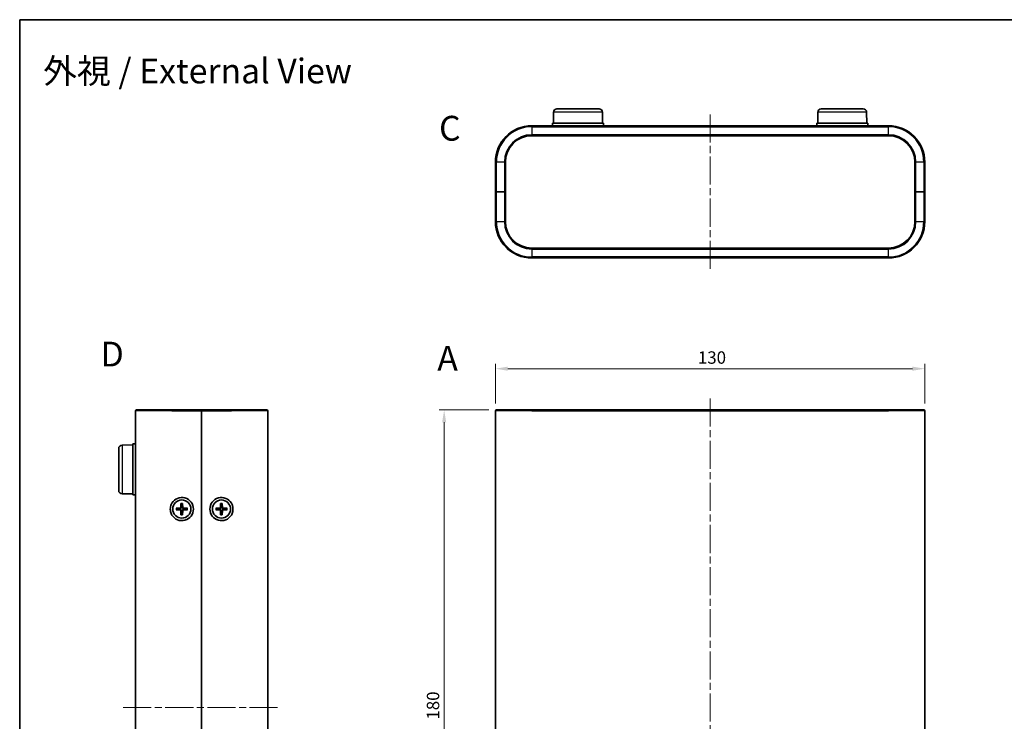
# Model space of a CAD drawing. Units: millimetres. Extents: x 22 to 2202, y 12 to 434.
# Drawn here: x 618 to 916, y 221 to 434 of the extents above; entities that cross this region are included whole.
import ezdxf

# ---------------------------------------------------------------- set-up
doc = ezdxf.new("R2010")
doc.units = ezdxf.units.MM
doc.header["$LTSCALE"] = 1.5
doc.linetypes.add('CHAIN', pattern=[0.3543, 0.2362, -0.0295, 0.0591, -0.0295])
for name, color, linetype, lineweight in [('Border (ISO)', 7, 'Continuous', 35), ('Centerline (ISO)', 131, 'Continuous', 18), ('Dimension (ISO)', 7, 'Continuous', 18), ('Dimension (ISO) @ 1', 7, 'Continuous', 18), ('Symbol (ISO) @ 1', 7, 'Continuous', 18), ('Visible (ISO)', 7, 'Continuous', 35), ('Visible Narrow (ISO)', 7, 'Continuous', 25)]:
    doc.layers.add(name, color=color, linetype=linetype, lineweight=lineweight)
doc.styles.add('Note Text (TK)', font='txt')
doc.dimstyles.new('Default - Method 1b (TK)', dxfattribs={"dimscale": 1.5, "dimtxt": 2.5, "dimasz": 2.5, "dimexe": 1, "dimexo": 1.5, "dimgap": 1, "dimtad": 1, "dimtoh": 1, "dimrnd": 1e-08, "dimdsep": 46, "dimtxsty": 'Note Text (TK)', "dimcen": 0.09, "dimdle": 5, "dimclrd": 100, "dimclre": 100, "dimclrt": 7, "dimadec": 1, "dimazin": 1, "dimtfac": 1, "dimtmove": 0, "dimatfit": 3, "dimfxl": 1, "dimtolj": 1, "dimlwd": -1, "dimlwe": -1, "dimarcsym": 0})

# ---------------------------------------------------------------- blocks, each defined once
blk = doc.blocks.new('図面枠 tk図枠')
at = {"layer": 'Border (ISO)'}
for q in [(405.5, 289), (14.5, 8)]:
    blk.add_line((14.5, 289), q, dxfattribs=at)
blk = doc.blocks.new('*D27')
at = {"layer": 'Defpoints', "color": 0}
for p in [(892.27, 327.9), (762.27, 315.12), (892.27, 315.12)]:
    blk.add_point(p, dxfattribs=at)
at = {"layer": 'Dimension (ISO)', "color": 100}
for p, q in [((762.27, 317.37), (762.27, 329.4)), ((766.02, 327.9), (888.52, 327.9)), ((892.27, 317.37), (892.27, 329.4))]:
    blk.add_line(p, q, dxfattribs=at)
for points in [[(766.02, 328.52), (766.02, 327.27), (762.27, 327.9)], [(888.52, 328.52), (888.52, 327.27), (892.27, 327.9)]]:
    blk.add_solid(points, dxfattribs=at)
at = {"layer": 'Dimension (ISO)', "color": 7, "insert": (823.57, 331.27), "char_height": 3.75, "attachment_point": 4, "style": 'Note Text (TK)'}
blk.add_mtext('\\A1;130', dxfattribs=at)
blk = doc.blocks.new('*D28')
at = {"layer": 'Defpoints', "color": 0}
for p in [(762.57, 315.42), (746.75, 135.42), (762.57, 135.42)]:
    blk.add_point(p, dxfattribs=at)
at = {"layer": 'Dimension (ISO)', "color": 100}
for p, q in [((760.32, 315.42), (745.25, 315.42)), ((746.75, 311.67), (746.75, 139.17)), ((760.32, 135.42), (745.25, 135.42))]:
    blk.add_line(p, q, dxfattribs=at)
for points in [[(746.13, 311.67), (747.38, 311.67), (746.75, 315.42)], [(746.13, 139.17), (747.38, 139.17), (746.75, 135.42)]]:
    blk.add_solid(points, dxfattribs=at)
at = {"layer": 'Dimension (ISO)', "color": 7, "insert": (743.38, 221.71), "char_height": 3.75, "attachment_point": 4, "rotation": 90, "style": 'Note Text (TK)'}
blk.add_mtext('\\A1;180', dxfattribs=at)

msp = doc.modelspace()

# ---------------------------------------------------------------- linework, layer by layer
at = {"layer": 'Centerline (ISO)', "linetype": 'CHAIN', "ltscale": 23.990969}
for p, q in [((827.273, 404.849), (827.273, 357.949)), ((827.273, 318.865), (827.273, 131.965)), ((649.582, 225.415), (697.082, 225.415))]:
    msp.add_line(p, q, dxfattribs=at)
at = {"layer": 'Visible (ISO)'}
for p, q in [((779.902, 405.508), (779.873, 402.199)), ((780.902, 406.499), (793.645, 406.499)), ((794.644, 405.508), (794.673, 402.199)), ((859.902, 405.508), (859.873, 402.199)), ((860.902, 406.499), (873.645, 406.499)), ((874.644, 405.508), (874.673, 402.199)), ((881.273, 401.399), (773.273, 401.399)), ((794.973, 402.199), (779.573, 402.199)), ((779.573, 401.399), (779.573, 402.199)), ((794.973, 401.399), (794.973, 402.199)), ((874.973, 402.199), (859.573, 402.199)), ((859.573, 401.399), (859.573, 402.199)), ((874.973, 401.399), (874.973, 402.199)), ((773.273, 398.399), (881.273, 398.399)), ((762.273, 390.399), (762.273, 381.399)), ((765.273, 381.399), (765.273, 390.399)), ((889.273, 390.399), (889.273, 381.399)), ((892.273, 381.399), (892.273, 390.399)), ((762.573, 381.399), (762.273, 381.399)), ((762.273, 381.399), (762.273, 372.399)), ((762.273, 381.399), (762.573, 381.399)), ((764.973, 381.399), (762.573, 381.399)), ((764.973, 381.399), (762.573, 381.399)), ((765.273, 381.399), (764.973, 381.399)), ((764.973, 381.399), (765.273, 381.399)), ((765.273, 372.399), (765.273, 381.399)), ((889.573, 381.399), (889.273, 381.399)), ((889.273, 381.399), (889.573, 381.399)), ((889.273, 381.399), (889.273, 372.399)), ((889.573, 381.399), (891.973, 381.399)), ((889.573, 381.399), (891.973, 381.399)), ((892.273, 381.399), (891.973, 381.399)), ((891.973, 381.399), (892.273, 381.399)), ((892.273, 372.399), (892.273, 381.399)), ((881.273, 364.399), (773.273, 364.399)), ((773.273, 361.399), (881.273, 361.399)), ((653.332, 135.715), (653.332, 315.115)), ((653.632, 315.415), (664.332, 315.415)), ((673.332, 315.415), (664.332, 315.415)), ((673.332, 315.415), (673.332, 315.115)), ((673.332, 315.115), (673.332, 315.415)), ((682.332, 315.415), (673.332, 315.415)), ((673.332, 315.115), (673.332, 135.715)), ((673.332, 135.715), (673.332, 315.115)), ((682.332, 315.415), (693.032, 315.415)), ((693.332, 315.115), (693.332, 135.715)), ((762.273, 287.218), (762.273, 315.115)), ((762.573, 315.415), (773.273, 315.415)), ((881.273, 315.415), (773.273, 315.415)), ((881.273, 315.415), (891.973, 315.415)), ((892.273, 315.115), (892.273, 287.218)), ((649.223, 304.786), (652.532, 304.815)), ((652.532, 305.115), (652.532, 289.715)), ((653.332, 305.115), (652.532, 305.115)), ((648.232, 291.044), (648.232, 303.786)), ((649.223, 290.044), (652.532, 290.015)), ((653.332, 289.715), (652.532, 289.715)), ((667.081, 287.109), (667.047, 285.918)), ((667.083, 287.018), (667.202, 286.225)), ((667.462, 286.225), (667.58, 287.018)), ((667.582, 287.109), (667.616, 285.918)), ((679.081, 287.109), (679.047, 285.918)), ((679.083, 287.018), (679.202, 286.225)), ((679.462, 286.225), (679.58, 287.018)), ((679.582, 287.109), (679.616, 285.918)), ((762.273, 283.612), (762.273, 287.218)), ((892.273, 287.218), (892.273, 283.612)), ((665.638, 285.666), (666.829, 285.699)), ((665.638, 285.165), (666.829, 285.131)), ((666.521, 285.545), (665.729, 285.664)), ((665.729, 285.167), (666.521, 285.285)), ((667.081, 283.721), (667.047, 284.913)), ((667.202, 284.605), (667.083, 283.812)), ((667.58, 283.812), (667.462, 284.605)), ((667.582, 283.721), (667.616, 284.913)), ((669.026, 285.666), (667.834, 285.699)), ((669.026, 285.165), (667.834, 285.131)), ((668.935, 285.664), (668.142, 285.545)), ((668.142, 285.285), (668.935, 285.167)), ((677.638, 285.666), (678.829, 285.699)), ((677.638, 285.165), (678.829, 285.131)), ((678.521, 285.545), (677.729, 285.664)), ((677.729, 285.167), (678.521, 285.285)), ((679.081, 283.721), (679.047, 284.913)), ((679.202, 284.605), (679.083, 283.812)), ((679.58, 283.812), (679.462, 284.605)), ((679.582, 283.721), (679.616, 284.913)), ((681.026, 285.666), (679.834, 285.699)), ((681.026, 285.165), (679.834, 285.131)), ((680.935, 285.664), (680.142, 285.545)), ((680.142, 285.285), (680.935, 285.167)), ((762.273, 167.218), (762.273, 283.612)), ((892.273, 283.612), (892.273, 167.218))]:
    msp.add_line(p, q, dxfattribs=at)
for centre in [(667.332, 285.415), (679.332, 285.415)]:
    msp.add_circle(centre, 2.75, dxfattribs=at)
for centre, radius, start, end in [((780.902, 405.499), 1, 90, 179.5), ((793.645, 405.499), 1, 0.5, 90), ((860.902, 405.499), 1, 90, 179.5), ((873.645, 405.499), 1, 0.5, 90), ((773.273, 390.399), 11, 90, 180), ((881.273, 390.399), 11, 0, 90), ((773.273, 390.399), 8, 90, 180), ((881.273, 390.399), 8, 0, 90), ((773.273, 372.399), 11, 180, 270), ((773.273, 372.399), 8, 180, 270), ((881.273, 372.399), 8, 270, 0), ((881.273, 372.399), 11, 270, 0), ((653.632, 315.115), 0.3, 90, 180), ((693.032, 315.115), 0.3, 0, 90), ((762.573, 315.115), 0.3, 90, 180), ((891.973, 315.115), 0.3, 0, 90), ((649.232, 303.786), 1, 90.5, 180), ((649.232, 291.044), 1, 180, 269.5), ((667.332, 285.415), 3.5, 211.00272, 148.99728), ((667.332, 285.415), 0.82, 80.88542, 99.11458), ((679.332, 285.415), 3.5, 31.00272, 328.99728), ((679.332, 285.415), 0.82, 80.88542, 99.11458), ((667.332, 285.415), 0.82, 170.88542, 189.11458), ((666.823, 285.924), 0.225, 271.61203, 358.38797), ((666.823, 284.906), 0.225, 1.61203, 88.38797), ((667.332, 285.415), 0.82, 260.88542, 279.11458), ((667.841, 285.924), 0.225, 181.61203, 268.38797), ((667.841, 284.906), 0.225, 91.61203, 178.38797), ((667.332, 285.415), 0.82, 350.88542, 9.11458), ((679.332, 285.415), 0.82, 170.88542, 189.11458), ((678.823, 285.924), 0.225, 271.61203, 358.38797), ((678.823, 284.906), 0.225, 1.61203, 88.38797), ((679.332, 285.415), 0.82, 260.88542, 279.11458), ((679.841, 285.924), 0.225, 181.61203, 268.38797), ((679.841, 284.906), 0.225, 91.61203, 178.38797), ((679.332, 285.415), 0.82, 350.88542, 9.11458)]:
    msp.add_arc(centre, radius, start, end, dxfattribs=at)
for points, knots in [([(664.332, 283.612), (664.25, 283.748), (664.179, 283.89), (663.932, 284.477), (663.842, 284.962), (663.842, 285.415), (663.842, 285.869), (663.932, 286.353), (664.179, 286.941), (664.25, 287.083), (664.332, 287.218)], [-0.18127432, -0.18127432, -0.18127432, -0.18127432, -0.13605773, -0.13605773, 0, 0, 0, 0.13605773, 0.13605773, 0.18127432, 0.18127432, 0.18127432, 0.18127432]), ([(667.083, 287.018), (667.083, 287.023), (667.082, 287.03), (667.081, 287.046), (667.081, 287.058), (667.08, 287.082), (667.081, 287.097), (667.081, 287.109)], [0.034618354, 0.034618354, 0.034618354, 0.034618354, 0.037652624, 0.037652624, 0.04141077, 0.04141077, 0.045220711, 0.045220711, 0.045220711, 0.045220711]), ([(667.582, 287.109), (667.583, 287.097), (667.583, 287.082), (667.583, 287.058), (667.582, 287.046), (667.581, 287.03), (667.581, 287.023), (667.58, 287.018)], [0.015165368, 0.015165368, 0.015165368, 0.015165368, 0.018975309, 0.018975309, 0.022733454, 0.022733454, 0.025767724, 0.025767724, 0.025767724, 0.025767724]), ([(679.083, 287.018), (679.083, 287.023), (679.082, 287.03), (679.081, 287.046), (679.081, 287.058), (679.08, 287.082), (679.081, 287.097), (679.081, 287.109)], [0.034618354, 0.034618354, 0.034618354, 0.034618354, 0.037652624, 0.037652624, 0.04141077, 0.04141077, 0.045220711, 0.045220711, 0.045220711, 0.045220711]), ([(679.582, 287.109), (679.583, 287.097), (679.583, 287.082), (679.583, 287.058), (679.582, 287.046), (679.581, 287.03), (679.581, 287.023), (679.58, 287.018)], [0.015165368, 0.015165368, 0.015165368, 0.015165368, 0.018975309, 0.018975309, 0.022733454, 0.022733454, 0.025767724, 0.025767724, 0.025767724, 0.025767724]), ([(682.332, 287.218), (682.413, 287.083), (682.485, 286.941), (682.732, 286.353), (682.821, 285.869), (682.821, 284.962), (682.732, 284.477), (682.485, 283.89), (682.413, 283.748), (682.332, 283.612)], [0.7430556, 0.7430556, 0.7430556, 0.7430556, 0.78827219, 0.78827219, 0.92432992, 0.92432992, 1.06038765, 1.06038765, 1.10560424, 1.10560424, 1.10560424, 1.10560424]), ([(762.273, 287.218), (762.273, 287.083), (762.274, 286.941), (762.279, 286.353), (762.284, 285.869), (762.284, 284.962), (762.279, 284.477), (762.274, 283.89), (762.273, 283.748), (762.273, 283.612)], [0.7430556, 0.7430556, 0.7430556, 0.7430556, 0.78827219, 0.78827219, 0.92432992, 0.92432992, 1.06038765, 1.06038765, 1.10560424, 1.10560424, 1.10560424, 1.10560424]), ([(892.273, 283.612), (892.273, 283.748), (892.272, 283.89), (892.268, 284.477), (892.262, 284.962), (892.262, 285.415), (892.262, 285.869), (892.268, 286.353), (892.272, 286.941), (892.273, 287.083), (892.273, 287.218)], [-0.18127432, -0.18127432, -0.18127432, -0.18127432, -0.13605773, -0.13605773, 0, 0, 0, 0.13605773, 0.13605773, 0.18127432, 0.18127432, 0.18127432, 0.18127432]), ([(665.638, 285.666), (665.65, 285.666), (665.665, 285.666), (665.689, 285.666), (665.701, 285.666), (665.717, 285.665), (665.724, 285.664), (665.729, 285.664)], [0.015165368, 0.015165368, 0.015165368, 0.015165368, 0.018975309, 0.018975309, 0.022733454, 0.022733454, 0.025767724, 0.025767724, 0.025767724, 0.025767724]), ([(665.729, 285.167), (665.724, 285.166), (665.717, 285.166), (665.701, 285.165), (665.689, 285.164), (665.665, 285.164), (665.65, 285.164), (665.638, 285.165)], [0.034618354, 0.034618354, 0.034618354, 0.034618354, 0.037652624, 0.037652624, 0.04141077, 0.04141077, 0.045220711, 0.045220711, 0.045220711, 0.045220711]), ([(667.207, 285.913), (667.208, 285.874), (667.202, 285.833), (667.183, 285.771), (667.171, 285.743), (667.141, 285.691), (667.121, 285.667), (667.08, 285.626), (667.056, 285.606), (667.003, 285.576), (666.976, 285.564), (666.914, 285.545), (666.873, 285.539), (666.833, 285.54)], [0.171436372, 0.171436372, 0.171436372, 0.171436372, 0.183837157, 0.183837157, 0.192559021, 0.192559021, 0.201280884, 0.201280884, 0.210002748, 0.210002748, 0.218724612, 0.218724612, 0.231125397, 0.231125397, 0.231125397, 0.231125397]), ([(666.833, 285.291), (666.873, 285.291), (666.914, 285.286), (666.976, 285.267), (667.003, 285.255), (667.056, 285.224), (667.08, 285.205), (667.121, 285.164), (667.141, 285.139), (667.171, 285.087), (667.183, 285.06), (667.202, 284.998), (667.208, 284.957), (667.207, 284.917)], [0.171436372, 0.171436372, 0.171436372, 0.171436372, 0.183837157, 0.183837157, 0.192559021, 0.192559021, 0.201280884, 0.201280884, 0.210002748, 0.210002748, 0.218724612, 0.218724612, 0.231125397, 0.231125397, 0.231125397, 0.231125397]), ([(667.081, 283.721), (667.081, 283.734), (667.08, 283.749), (667.081, 283.772), (667.081, 283.785), (667.082, 283.801), (667.083, 283.808), (667.083, 283.812)], [0.015165368, 0.015165368, 0.015165368, 0.015165368, 0.018975309, 0.018975309, 0.022733454, 0.022733454, 0.025767724, 0.025767724, 0.025767724, 0.025767724]), ([(667.83, 285.54), (667.79, 285.539), (667.749, 285.545), (667.687, 285.564), (667.66, 285.576), (667.608, 285.606), (667.583, 285.626), (667.542, 285.667), (667.523, 285.691), (667.492, 285.743), (667.48, 285.771), (667.461, 285.833), (667.455, 285.874), (667.456, 285.913)], [0.171436372, 0.171436372, 0.171436372, 0.171436372, 0.183837157, 0.183837157, 0.192559021, 0.192559021, 0.201280884, 0.201280884, 0.210002748, 0.210002748, 0.218724612, 0.218724612, 0.231125397, 0.231125397, 0.231125397, 0.231125397]), ([(667.456, 284.917), (667.455, 284.957), (667.461, 284.998), (667.48, 285.06), (667.492, 285.087), (667.523, 285.139), (667.542, 285.164), (667.583, 285.205), (667.608, 285.224), (667.66, 285.255), (667.687, 285.267), (667.749, 285.286), (667.79, 285.291), (667.83, 285.291)], [0.171436372, 0.171436372, 0.171436372, 0.171436372, 0.183837157, 0.183837157, 0.192559021, 0.192559021, 0.201280884, 0.201280884, 0.210002748, 0.210002748, 0.218724612, 0.218724612, 0.231125397, 0.231125397, 0.231125397, 0.231125397]), ([(667.58, 283.812), (667.581, 283.808), (667.581, 283.801), (667.582, 283.785), (667.583, 283.772), (667.583, 283.749), (667.583, 283.734), (667.582, 283.721)], [0.034618354, 0.034618354, 0.034618354, 0.034618354, 0.037652624, 0.037652624, 0.04141077, 0.04141077, 0.045220711, 0.045220711, 0.045220711, 0.045220711]), ([(668.935, 285.664), (668.939, 285.664), (668.946, 285.665), (668.962, 285.666), (668.975, 285.666), (668.998, 285.666), (669.013, 285.666), (669.026, 285.666)], [0.034618354, 0.034618354, 0.034618354, 0.034618354, 0.037652624, 0.037652624, 0.04141077, 0.04141077, 0.045220711, 0.045220711, 0.045220711, 0.045220711]), ([(669.026, 285.165), (669.013, 285.164), (668.998, 285.164), (668.975, 285.164), (668.962, 285.165), (668.946, 285.166), (668.939, 285.166), (668.935, 285.167)], [0.015165368, 0.015165368, 0.015165368, 0.015165368, 0.018975309, 0.018975309, 0.022733454, 0.022733454, 0.025767724, 0.025767724, 0.025767724, 0.025767724]), ([(677.638, 285.666), (677.65, 285.666), (677.665, 285.666), (677.689, 285.666), (677.701, 285.666), (677.717, 285.665), (677.724, 285.664), (677.729, 285.664)], [0.015165368, 0.015165368, 0.015165368, 0.015165368, 0.018975309, 0.018975309, 0.022733454, 0.022733454, 0.025767724, 0.025767724, 0.025767724, 0.025767724]), ([(677.729, 285.167), (677.724, 285.166), (677.717, 285.166), (677.701, 285.165), (677.689, 285.164), (677.665, 285.164), (677.65, 285.164), (677.638, 285.165)], [0.034618354, 0.034618354, 0.034618354, 0.034618354, 0.037652624, 0.037652624, 0.04141077, 0.04141077, 0.045220711, 0.045220711, 0.045220711, 0.045220711]), ([(679.207, 285.913), (679.208, 285.874), (679.202, 285.833), (679.183, 285.771), (679.171, 285.743), (679.141, 285.691), (679.121, 285.667), (679.08, 285.626), (679.056, 285.606), (679.003, 285.576), (678.976, 285.564), (678.914, 285.545), (678.873, 285.539), (678.833, 285.54)], [0.171436372, 0.171436372, 0.171436372, 0.171436372, 0.183837157, 0.183837157, 0.192559021, 0.192559021, 0.201280884, 0.201280884, 0.210002748, 0.210002748, 0.218724612, 0.218724612, 0.231125397, 0.231125397, 0.231125397, 0.231125397]), ([(678.833, 285.291), (678.873, 285.291), (678.914, 285.286), (678.976, 285.267), (679.003, 285.255), (679.056, 285.224), (679.08, 285.205), (679.121, 285.164), (679.141, 285.139), (679.171, 285.087), (679.183, 285.06), (679.202, 284.998), (679.208, 284.957), (679.207, 284.917)], [0.171436372, 0.171436372, 0.171436372, 0.171436372, 0.183837157, 0.183837157, 0.192559021, 0.192559021, 0.201280884, 0.201280884, 0.210002748, 0.210002748, 0.218724612, 0.218724612, 0.231125397, 0.231125397, 0.231125397, 0.231125397]), ([(679.081, 283.721), (679.081, 283.734), (679.08, 283.749), (679.081, 283.772), (679.081, 283.785), (679.082, 283.801), (679.083, 283.808), (679.083, 283.812)], [0.015165368, 0.015165368, 0.015165368, 0.015165368, 0.018975309, 0.018975309, 0.022733454, 0.022733454, 0.025767724, 0.025767724, 0.025767724, 0.025767724]), ([(679.83, 285.54), (679.79, 285.539), (679.749, 285.545), (679.687, 285.564), (679.66, 285.576), (679.608, 285.606), (679.583, 285.626), (679.542, 285.667), (679.523, 285.691), (679.492, 285.743), (679.48, 285.771), (679.461, 285.833), (679.455, 285.874), (679.456, 285.913)], [0.171436372, 0.171436372, 0.171436372, 0.171436372, 0.183837157, 0.183837157, 0.192559021, 0.192559021, 0.201280884, 0.201280884, 0.210002748, 0.210002748, 0.218724612, 0.218724612, 0.231125397, 0.231125397, 0.231125397, 0.231125397]), ([(679.456, 284.917), (679.455, 284.957), (679.461, 284.998), (679.48, 285.06), (679.492, 285.087), (679.523, 285.139), (679.542, 285.164), (679.583, 285.205), (679.608, 285.224), (679.66, 285.255), (679.687, 285.267), (679.749, 285.286), (679.79, 285.291), (679.83, 285.291)], [0.171436372, 0.171436372, 0.171436372, 0.171436372, 0.183837157, 0.183837157, 0.192559021, 0.192559021, 0.201280884, 0.201280884, 0.210002748, 0.210002748, 0.218724612, 0.218724612, 0.231125397, 0.231125397, 0.231125397, 0.231125397]), ([(679.58, 283.812), (679.581, 283.808), (679.581, 283.801), (679.582, 283.785), (679.583, 283.772), (679.583, 283.749), (679.583, 283.734), (679.582, 283.721)], [0.034618354, 0.034618354, 0.034618354, 0.034618354, 0.037652624, 0.037652624, 0.04141077, 0.04141077, 0.045220711, 0.045220711, 0.045220711, 0.045220711]), ([(680.935, 285.664), (680.939, 285.664), (680.946, 285.665), (680.962, 285.666), (680.975, 285.666), (680.998, 285.666), (681.013, 285.666), (681.026, 285.666)], [0.034618354, 0.034618354, 0.034618354, 0.034618354, 0.037652624, 0.037652624, 0.04141077, 0.04141077, 0.045220711, 0.045220711, 0.045220711, 0.045220711]), ([(681.026, 285.165), (681.013, 285.164), (680.998, 285.164), (680.975, 285.164), (680.962, 285.165), (680.946, 285.166), (680.939, 285.166), (680.935, 285.167)], [0.015165368, 0.015165368, 0.015165368, 0.015165368, 0.018975309, 0.018975309, 0.022733454, 0.022733454, 0.025767724, 0.025767724, 0.025767724, 0.025767724])]:
    msp.add_open_spline(points, degree=3, knots=knots, dxfattribs=at)
for points, weights in [([(667.202, 286.225), (667.205, 286.033), (667.207, 285.913)], [1, 1.25721835477, 1.49274833506]), ([(667.456, 285.913), (667.458, 286.033), (667.462, 286.225)], [1.49274833506, 1.25721835477, 1]), ([(679.202, 286.225), (679.205, 286.033), (679.207, 285.913)], [1, 1.25721835477, 1.49274833506]), ([(679.456, 285.913), (679.458, 286.033), (679.462, 286.225)], [1.49274833506, 1.25721835477, 1]), ([(666.833, 285.54), (666.714, 285.542), (666.521, 285.545)], [1.49274833506, 1.25721835477, 1]), ([(666.521, 285.285), (666.714, 285.289), (666.833, 285.291)], [1, 1.25721835477, 1.49274833506]), ([(667.207, 284.917), (667.205, 284.797), (667.202, 284.605)], [1.49274833506, 1.25721835477, 1]), ([(667.462, 284.605), (667.458, 284.797), (667.456, 284.917)], [1, 1.25721835477, 1.49274833506]), ([(668.142, 285.545), (667.95, 285.542), (667.83, 285.54)], [1, 1.25721835477, 1.49274833506]), ([(667.83, 285.291), (667.95, 285.289), (668.142, 285.285)], [1.49274833506, 1.25721835477, 1]), ([(678.833, 285.54), (678.714, 285.542), (678.521, 285.545)], [1.49274833506, 1.25721835477, 1]), ([(678.521, 285.285), (678.714, 285.289), (678.833, 285.291)], [1, 1.25721835477, 1.49274833506]), ([(679.207, 284.917), (679.205, 284.797), (679.202, 284.605)], [1.49274833506, 1.25721835477, 1]), ([(679.462, 284.605), (679.458, 284.797), (679.456, 284.917)], [1, 1.25721835477, 1.49274833506]), ([(680.142, 285.545), (679.95, 285.542), (679.83, 285.54)], [1, 1.25721835477, 1.49274833506]), ([(679.83, 285.291), (679.95, 285.289), (680.142, 285.285)], [1.49274833506, 1.25721835477, 1])]:
    msp.add_rational_spline(points, weights, degree=2, dxfattribs=at)
at = {"layer": 'Visible Narrow (ISO)'}
for p, q in [((794.644, 405.508), (779.902, 405.508)), ((874.644, 405.508), (859.902, 405.508)), ((773.273, 401.099), (773.273, 401.399)), ((773.273, 401.099), (881.273, 401.099)), ((773.273, 401.099), (773.273, 398.699)), ((881.273, 401.099), (881.273, 401.399)), ((881.273, 398.699), (881.273, 401.099)), ((773.273, 398.399), (773.273, 398.699)), ((881.273, 398.699), (773.273, 398.699)), ((881.273, 398.399), (881.273, 398.699)), ((762.573, 390.399), (762.273, 390.399)), ((762.573, 381.399), (762.573, 390.399)), ((764.973, 390.399), (762.573, 390.399)), ((765.273, 390.399), (764.973, 390.399)), ((764.973, 390.399), (764.973, 381.399)), ((889.273, 390.399), (889.573, 390.399)), ((889.573, 381.399), (889.573, 390.399)), ((891.973, 390.399), (889.573, 390.399)), ((891.973, 390.399), (892.273, 390.399)), ((891.973, 390.399), (891.973, 381.399)), ((762.573, 372.399), (762.573, 381.399)), ((764.973, 381.399), (764.973, 372.399)), ((889.573, 372.399), (889.573, 381.399)), ((891.973, 381.399), (891.973, 372.399)), ((762.573, 372.399), (762.273, 372.399)), ((762.573, 372.399), (764.973, 372.399)), ((765.273, 372.399), (764.973, 372.399)), ((889.273, 372.399), (889.573, 372.399)), ((889.573, 372.399), (891.973, 372.399)), ((891.973, 372.399), (892.273, 372.399)), ((773.273, 364.399), (773.273, 364.099)), ((773.273, 364.099), (881.273, 364.099)), ((773.273, 364.099), (773.273, 361.699)), ((881.273, 364.399), (881.273, 364.099)), ((881.273, 361.699), (881.273, 364.099)), ((773.273, 361.699), (773.273, 361.399)), ((881.273, 361.699), (773.273, 361.699)), ((881.273, 361.699), (881.273, 361.399)), ((664.332, 315.115), (653.332, 315.115)), ((664.332, 315.415), (664.332, 315.115)), ((664.332, 315.115), (673.332, 315.115)), ((673.332, 315.115), (682.332, 315.115)), ((682.332, 315.415), (682.332, 315.115)), ((693.332, 315.115), (682.332, 315.115)), ((773.273, 315.115), (762.273, 315.115)), ((773.273, 315.415), (773.273, 315.115)), ((773.273, 315.115), (881.273, 315.115)), ((881.273, 315.415), (881.273, 315.115)), ((892.273, 315.115), (881.273, 315.115)), ((649.223, 304.786), (649.223, 290.044)), ((666.829, 285.699), (666.833, 285.54)), ((666.829, 285.131), (666.833, 285.291)), ((667.047, 285.918), (667.207, 285.913)), ((667.047, 284.913), (667.207, 284.917)), ((667.616, 285.918), (667.456, 285.913)), ((667.616, 284.913), (667.456, 284.917)), ((667.834, 285.699), (667.83, 285.54)), ((667.834, 285.131), (667.83, 285.291)), ((678.829, 285.699), (678.833, 285.54)), ((678.829, 285.131), (678.833, 285.291)), ((679.047, 285.918), (679.207, 285.913)), ((679.047, 284.913), (679.207, 284.917)), ((679.616, 285.918), (679.456, 285.913)), ((679.616, 284.913), (679.456, 284.917)), ((679.834, 285.699), (679.83, 285.54)), ((679.834, 285.131), (679.83, 285.291))]:
    msp.add_line(p, q, dxfattribs=at)
for centre, radius, start, end in [((773.273, 390.399), 10.7, 90, 180), ((881.273, 390.399), 10.7, 0, 90), ((773.273, 390.399), 8.3, 90, 180), ((881.273, 390.399), 8.3, 0, 90), ((773.273, 372.399), 10.7, 180, 270), ((773.273, 372.399), 8.3, 180, 270), ((881.273, 372.399), 10.7, 270, 0), ((881.273, 372.399), 8.3, 270, 0), ((667.332, 285.415), 1.713, 81.58153, 98.41847), ((667.332, 285.415), 1.622, 81.19212, 98.80788), ((679.332, 285.415), 1.713, 81.58153, 98.41847), ((679.332, 285.415), 1.622, 81.19212, 98.80788), ((667.332, 285.415), 1.713, 171.58153, 188.41847), ((667.332, 285.415), 1.622, 171.19212, 188.80788), ((667.332, 285.415), 1.713, 261.58153, 278.41847), ((667.332, 285.415), 1.622, 261.19212, 278.80788), ((667.332, 285.415), 1.622, 351.19212, 8.80788), ((667.332, 285.415), 1.713, 351.58153, 8.41847), ((679.332, 285.415), 1.713, 171.58153, 188.41847), ((679.332, 285.415), 1.622, 171.19212, 188.80788), ((679.332, 285.415), 1.713, 261.58153, 278.41847), ((679.332, 285.415), 1.622, 261.19212, 278.80788), ((679.332, 285.415), 1.622, 351.19212, 8.80788), ((679.332, 285.415), 1.713, 351.58153, 8.41847)]:
    msp.add_arc(centre, radius, start, end, dxfattribs=at)

# ---------------------------------------------------------------- block references
at = {"xscale": 1.5, "yscale": 1.5, "zscale": 1.5}
msp.add_blockref('図面枠 tk図枠', (596.5, 0), dxfattribs=at)

# ---------------------------------------------------------------- texts
at = {"layer": 'Symbol (ISO) @ 1', "color": 7, "char_height": 7.5, "attachment_point": 4, "line_spacing_factor": 1.5, "style": 'Note Text (TK)'}
for s, insert, width in [('{\\fＭＳ Ｐゴシック|b0|i0;\\H7.5000;外視 / External View}', (625.372, 417.978), 103.60719), ('{\\fArial|b1|i0;\\H7.5000;C}', (745.206, 400.656), 7.5686), ('{\\fArial|b1|i0;\\H7.5000;D}', (642.74, 332.315), 7.70211), ('{\\fArial|b1|i0;\\H7.5000;A}', (744.679, 331.061), 7.70211)]:
    msp.add_mtext(s, dxfattribs=dict(at, insert=insert, width=width))

# ---------------------------------------------------------------- dimensions: what is measured, and where the dimension line sits
at = {"layer": 'Dimension (ISO) @ 1', "color": 100}
dim = msp.add_linear_dim(base=(892.273, 327.898), p1=(762.273, 315.115), p2=(892.273, 315.115), dimstyle='Default - Method 1b (TK)', override={"dimscale": 1, "dimtxt": 3.75, "dimasz": 3.75, "dimexe": 1.5, "dimexo": 2.25, "dimgap": 1.5, "dimtoh": 0, "dimdec": 2, "dimcen": 0.135, "dimtp": 0, "dimtm": 0, "dimtdec": 2, "dimtix": 0, "dimtofl": 0, "dimtmove": 0, "dimatfit": 1}, dxfattribs=at)
dim.commit()
dim.dimension.update_dxf_attribs({"geometry": '*D27', "text_midpoint": (827.273, 327.898), "dimtype": 160})
dim = msp.add_linear_dim(base=(746.751, 135.415), p1=(762.573, 315.415), p2=(762.573, 135.415), angle=90, dimstyle='Default - Method 1b (TK)', override={"dimscale": 1, "dimtxt": 3.75, "dimasz": 3.75, "dimexe": 1.5, "dimexo": 2.25, "dimgap": 1.5, "dimtoh": 0, "dimdec": 2, "dimcen": 0.135, "dimtp": 0, "dimtm": 0, "dimtdec": 2, "dimtix": 0, "dimtofl": 0, "dimtmove": 0, "dimatfit": 1}, dxfattribs=at)
dim.commit()
dim.dimension.update_dxf_attribs({"geometry": '*D28', "text_midpoint": (746.751, 225.415), "dimtype": 160})

doc.saveas('drawing.dxf')
